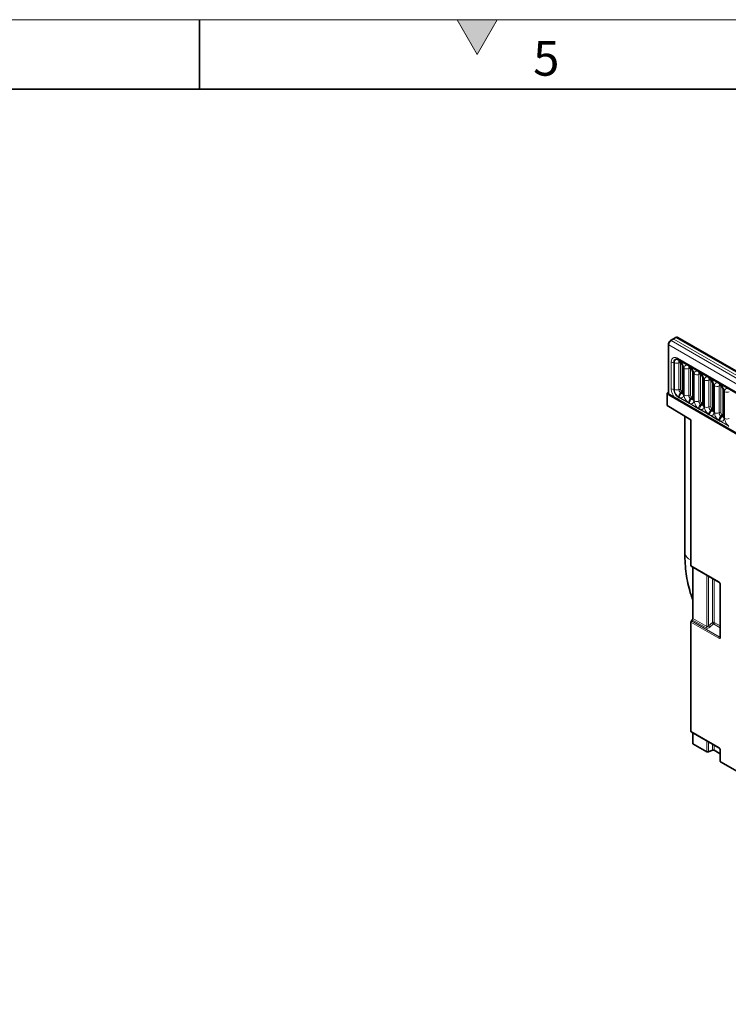
# Model space of a CAD drawing. Units: millimetres. Extents: x 15 to 416, y 5 to 292.
# Drawn here: x 197 to 248, y 221 to 292 of the extents above; entities that cross this region are included whole.
import ezdxf

# ---------------------------------------------------------------- set-up
doc = ezdxf.new("R2010")
doc.units = ezdxf.units.MM
doc.styles.add('SLDTEXTSTYLE0', font='TXT', dxfattribs={"width": 0.605})

msp = doc.modelspace()

# ---------------------------------------------------------------- hatches: boundary and pattern name
at = {"linetype": 'Continuous'}
msp.add_hatch(color=7, dxfattribs=at).paths.add_polyline_path([(231.4434, 292), (228.5566, 292), (230, 289.5)], flags=0)

# ---------------------------------------------------------------- linework, layer by layer
at = {"color": 7, "linetype": 'Continuous', "lineweight": 18}
for p, q in [((15, 292), (415, 292)), ((228.5566, 292), (230, 289.5)), ((231.4434, 292), (228.5566, 292)), ((230, 289.5), (231.4434, 292))]:
    msp.add_line(p, q, dxfattribs=at)
at = {"color": 7, "linetype": 'Continuous', "lineweight": 35}
for p, q in [((210, 292), (210, 287)), ((20, 287), (410, 287)), ((243.777, 268.6387), (243.777, 265.0885)), ((244.107, 269.014), (243.9299, 268.9082)), ((244.288, 269.1149), (244.1078, 269.0145)), ((314.9555, 228.4253), (244.4614, 269.1207)), ((244.4915, 267.5157), (313.7183, 227.5519)), ((244.5673, 267.3815), (244.6112, 267.3562)), ((244.8018, 267.0261), (244.8018, 265.1015)), ((245.278, 266.9713), (245.3395, 266.9358)), ((245.5301, 266.6056), (245.5301, 264.6811)), ((246.0063, 266.5508), (246.0678, 266.5153)), ((246.2584, 266.1852), (246.2584, 264.2606)), ((246.7346, 266.1304), (246.7961, 266.0949)), ((243.777, 265.1561), (243.6978, 265.1103)), ((243.6978, 264.2285), (243.6978, 265.1103)), ((385.1191, 183.4695), (243.6978, 265.1103)), ((246.9867, 265.7647), (246.9867, 263.8402)), ((247.4629, 265.7099), (247.5244, 265.6744)), ((247.7151, 265.3443), (247.7151, 263.4197)), ((245.3948, 263.1975), (243.6978, 264.2285)), ((244.9583, 263.4627), (244.9583, 253.6273)), ((245.3948, 252.7147), (245.3948, 263.1975)), ((245.4155, 252.669), (247.4112, 251.5169)), ((245.5363, 252.5993), (245.5363, 248.8929)), ((247.5004, 251.3623), (247.5004, 247.6065)), ((245.4954, 248.7954), (245.4357, 248.7287)), ((245.3948, 240.7932), (245.3948, 248.6311)), ((245.4155, 240.7475), (247.4112, 239.5954)), ((245.5363, 240.6778), (245.5363, 239.8794)), ((246.5376, 239.3072), (245.5363, 239.8794)), ((246.6657, 239.3011), (246.9441, 239.4139)), ((247.0721, 239.4078), (247.5004, 239.1631)), ((247.5004, 239.4408), (247.5004, 238.6183)), ((250.1852, 237.0603), (247.5297, 238.5778))]:
    msp.add_line(p, q, dxfattribs=at)
at = {"color": 8, "linetype": 'Continuous', "lineweight": 18}
for p, q in [((244.1574, 269.0093), (243.9806, 268.9037)), ((243.9806, 268.9037), (314.4761, 228.2075)), ((244.3373, 269.1096), (244.1574, 269.0093)), ((244.1574, 269.0093), (314.6559, 228.3114)), ((314.8327, 228.4134), (244.3373, 269.1096)), ((314.2999, 227.9028), (243.8063, 268.5979)), ((243.8063, 268.5979), (243.8063, 264.9653)), ((243.9803, 265.4284), (243.9803, 267.3648)), ((244.1749, 267.317), (244.1749, 267.3229)), ((244.1749, 265.3924), (244.1749, 267.317)), ((244.2052, 267.3167), (244.2052, 267.3108)), ((244.2052, 267.3108), (244.2052, 265.3862)), ((244.4397, 267.6301), (313.6665, 227.6663)), ((244.5156, 267.49), (244.5105, 267.493)), ((244.5595, 267.4647), (244.5156, 267.49)), ((244.5264, 267.3002), (244.5264, 265.3756)), ((244.6205, 267.4285), (244.5595, 267.4647)), ((245.1651, 267.1142), (244.6205, 267.4285)), ((244.657, 267.2948), (244.657, 265.3702)), ((244.875, 266.924), (244.875, 264.9995)), ((244.9106, 264.9789), (244.9106, 266.9035)), ((245.2263, 267.0798), (245.1651, 267.1142)), ((245.2878, 267.0443), (245.2263, 267.0798)), ((245.2371, 266.89), (245.2371, 264.9654)), ((245.3488, 267.0081), (245.2878, 267.0443)), ((245.8934, 266.6937), (245.3488, 267.0081)), ((245.3677, 266.8846), (245.3677, 264.96)), ((245.6033, 266.5036), (245.6033, 264.579)), ((245.9546, 266.6593), (245.8934, 266.6937)), ((246.0161, 266.6238), (245.9546, 266.6593)), ((246.0772, 266.5876), (246.0161, 266.6238)), ((246.6217, 266.2733), (246.0772, 266.5876)), ((245.6389, 264.5585), (245.6389, 266.483)), ((245.9654, 266.4695), (245.9654, 264.5449)), ((246.096, 266.4641), (246.096, 264.5395)), ((246.3316, 266.0831), (246.3316, 264.1586)), ((246.3672, 264.138), (246.3672, 266.0626)), ((246.6829, 266.2389), (246.6217, 266.2733)), ((246.7444, 266.2034), (246.6829, 266.2389)), ((246.6937, 266.0491), (246.6937, 264.1245)), ((246.8055, 266.1672), (246.7444, 266.2034)), ((247.35, 265.8528), (246.8055, 266.1672)), ((246.8243, 266.0437), (246.8243, 264.1191)), ((247.4112, 265.8184), (247.35, 265.8528)), ((247.4727, 265.7829), (247.4112, 265.8184)), ((247.5338, 265.7467), (247.4727, 265.7829)), ((244.1749, 265.3865), (244.1749, 265.3924)), ((244.2052, 265.3862), (244.2052, 265.3803)), ((244.6671, 265.132), (244.7109, 265.1067)), ((244.7277, 265.2478), (244.7715, 265.2225)), ((247.06, 265.6627), (247.06, 263.7381)), ((247.0955, 263.7176), (247.0955, 265.6421)), ((247.422, 265.6286), (247.422, 263.704)), ((248.0783, 265.4324), (247.5338, 265.7467)), ((247.5526, 265.6232), (247.5526, 263.6986)), ((247.7883, 265.2422), (247.7883, 263.3177)), ((247.8239, 263.2971), (247.8239, 265.2217)), ((248.1396, 265.398), (248.0783, 265.4324)), ((243.8063, 264.9653), (314.2999, 224.2702)), ((313.6665, 224.6689), (244.4397, 264.6327)), ((244.5059, 264.8192), (244.5007, 264.8222)), ((244.5497, 264.7939), (244.5059, 264.8192)), ((244.5105, 264.8516), (244.5156, 264.8486)), ((244.5156, 264.8486), (244.5595, 264.8233)), ((244.6108, 264.7585), (244.5497, 264.7939)), ((244.5595, 264.8233), (244.6205, 264.7888)), ((245.1553, 264.4442), (244.6108, 264.7585)), ((244.6205, 264.7888), (245.1651, 264.4745)), ((245.2165, 264.409), (245.1553, 264.4442)), ((245.1651, 264.4745), (245.2263, 264.4383)), ((245.278, 264.3735), (245.2165, 264.409)), ((245.2263, 264.4383), (245.2878, 264.4028)), ((245.3391, 264.3381), (245.278, 264.3735)), ((245.2878, 264.4028), (245.3488, 264.3684)), ((245.3488, 264.3684), (245.8934, 264.054)), ((245.3777, 264.7218), (245.4392, 264.6863)), ((245.4383, 264.8376), (245.4998, 264.8021)), ((246.1666, 264.4171), (246.2282, 264.3816)), ((245.8836, 264.0237), (245.3391, 264.3381)), ((245.9448, 263.9885), (245.8836, 264.0237)), ((245.8934, 264.054), (245.9546, 264.0179)), ((246.0063, 263.953), (245.9448, 263.9885)), ((245.9546, 264.0179), (246.0161, 263.9824)), ((246.0674, 263.9176), (246.0063, 263.953)), ((246.0161, 263.9824), (246.0772, 263.9479)), ((246.6119, 263.6033), (246.0674, 263.9176)), ((246.0772, 263.9479), (246.6217, 263.6336)), ((246.106, 264.3013), (246.1675, 264.2658)), ((246.8344, 263.8809), (246.8959, 263.8454)), ((246.895, 263.9967), (246.9565, 263.9612)), ((246.6732, 263.5681), (246.6119, 263.6033)), ((246.6217, 263.6336), (246.6829, 263.5974)), ((246.7347, 263.5326), (246.6732, 263.5681)), ((246.6829, 263.5974), (246.7444, 263.5619)), ((246.7957, 263.4972), (246.7347, 263.5326)), ((246.7444, 263.5619), (246.8055, 263.5275)), ((247.3403, 263.1828), (246.7957, 263.4972)), ((246.8055, 263.5275), (247.35, 263.2131)), ((247.4015, 263.1476), (247.3403, 263.1828)), ((247.35, 263.2131), (247.4112, 263.177)), ((247.463, 263.1121), (247.4015, 263.1476)), ((247.4112, 263.177), (247.4727, 263.1415)), ((247.5241, 263.0767), (247.463, 263.1121)), ((247.4727, 263.1415), (247.5338, 263.107)), ((248.0686, 262.7624), (247.5241, 263.0767)), ((247.5338, 263.107), (248.0783, 262.7927)), ((247.5627, 263.4604), (247.6242, 263.4249)), ((247.6233, 263.5762), (247.6848, 263.5407)), ((248.1298, 262.7272), (248.0686, 262.7624)), ((248.0783, 262.7927), (248.1396, 262.7565)), ((245.3948, 252.7147), (247.3904, 251.5627)), ((246.5376, 248.3149), (246.5376, 252.0212)), ((246.6657, 251.9473), (246.6657, 248.3713)), ((246.9441, 248.6113), (246.9441, 251.7866)), ((247.0721, 251.7126), (247.0721, 248.6049)), ((247.5297, 251.3215), (247.5297, 247.5656)), ((246.4968, 248.2173), (245.4954, 248.7954)), ((245.5363, 248.8929), (246.5376, 248.3149)), ((247.3966, 247.4755), (245.3948, 248.6311)), ((245.4357, 248.7287), (247.4375, 247.5731)), ((246.6657, 248.3713), (246.9441, 248.6113)), ((247.0313, 248.5073), (246.7529, 248.2673)), ((247.5004, 248.2365), (247.0313, 248.5073)), ((247.0721, 248.6049), (247.5004, 248.3576)), ((247.4375, 247.5731), (247.5004, 247.6661)), ((245.3948, 240.7932), (247.3904, 239.6412)), ((246.5376, 239.3072), (246.5376, 240.0997)), ((246.6657, 240.0258), (246.6657, 239.3011)), ((246.9441, 239.4139), (246.9441, 239.8651)), ((247.0721, 239.7911), (247.0721, 239.4078)), ((247.5297, 239.4), (247.5297, 238.5778))]:
    msp.add_line(p, q, dxfattribs=at)
for centre, radius, start, end in [((243.8262, 268.643), 0.0493, 185.062111, 246.271152), ((243.9515, 268.8634), 0.0497, 54.088197, 115.650791), ((244.308, 269.0692), 0.0499, 53.9898, 113.637931), ((244.1522, 267.6906), 0.3684, 242.172405, 273.530726), ((244.1785, 267.2634), 0.0597, 63.379518, 93.433187), ((244.1785, 267.2574), 0.0597, 63.363547, 93.399642), ((244.3776, 267.6636), 0.3926, 243.960174, 292.272609), ((244.5629, 267.6169), 0.1239, 173.881229, 234.806591), ((244.4881, 267.4936), 0.0224, 358.338819, 38.31177), ((244.4933, 267.4907), 0.0224, 358.379354, 38.335916), ((244.6336, 267.4798), 0.1184, 175.053192, 236.81432), ((244.5858, 267.1558), 0.1561, 62.88291, 112.370286), ((244.5371, 267.4654), 0.0224, 358.379354, 38.335916), ((244.6773, 267.4545), 0.1183, 175.043182, 236.926239), ((244.5976, 267.4298), 0.023, 356.679576, 38.092522), ((244.926, 267.0378), 0.1247, 184.889105, 245.8393), ((245.0885, 267.2509), 0.3903, 242.88291, 292.370286), ((245.1421, 267.1155), 0.023, 356.679576, 38.092522), ((245.2039, 267.0804), 0.0224, 358.379354, 38.335916), ((245.3479, 267.0712), 0.122, 175.974987, 234.997987), ((245.2965, 266.7456), 0.1561, 62.88291, 112.370286), ((245.2654, 267.0449), 0.0224, 358.379354, 38.335916), ((245.4089, 267.0356), 0.1214, 175.896744, 235.953295), ((245.3259, 267.0094), 0.023, 356.679576, 38.092522), ((245.6513, 266.6152), 0.1215, 183.926664, 246.739849), ((245.8705, 266.695), 0.023, 356.679576, 38.092522), ((245.9322, 266.66), 0.0224, 358.379354, 38.335916), ((246.0731, 266.6493), 0.1189, 175.141979, 235.830995), ((245.9937, 266.6245), 0.0224, 358.379354, 38.335916), ((246.134, 266.6136), 0.1183, 175.043182, 236.926239), ((246.0543, 266.5889), 0.023, 356.679576, 38.092522), ((245.8168, 266.8305), 0.3903, 242.88291, 292.370286), ((246.0248, 266.3251), 0.1561, 62.88291, 112.370286), ((246.3827, 266.1969), 0.1247, 184.889105, 245.8393), ((246.5451, 266.41), 0.3903, 242.88291, 292.370286), ((246.5988, 266.2746), 0.023, 356.679576, 38.092522), ((246.6606, 266.2395), 0.0224, 358.379354, 38.335916), ((246.8014, 266.2288), 0.1189, 175.141979, 235.830995), ((246.7531, 265.9047), 0.1561, 62.88291, 112.370286), ((246.7221, 266.204), 0.0224, 358.379354, 38.335916), ((246.8623, 266.1931), 0.1183, 175.043182, 236.926239), ((246.7826, 266.1685), 0.023, 356.679576, 38.092522), ((247.3271, 265.8541), 0.023, 356.679576, 38.092522), ((247.3889, 265.8191), 0.0224, 358.379354, 38.335916), ((247.5297, 265.8084), 0.1189, 175.141979, 235.830995), ((247.4504, 265.7836), 0.0224, 358.379354, 38.335916), ((247.5906, 265.7727), 0.1183, 175.043182, 236.926239), ((244.1522, 265.7542), 0.3684, 242.172405, 273.530726), ((244.1785, 265.3329), 0.0597, 63.363547, 93.399642), ((244.1784, 265.3269), 0.0597, 63.330159, 93.367397), ((244.3776, 265.739), 0.3926, 243.960174, 292.272609), ((244.9073, 264.8215), 0.3926, 127.724103, 176.043714), ((244.5858, 265.2312), 0.1561, 62.88291, 112.370286), ((244.9511, 264.7962), 0.3926, 127.724103, 176.043714), ((244.5718, 265.2557), 0.1561, 307.62647, 357.121086), ((244.6156, 265.2304), 0.1561, 307.62647, 357.121086), ((244.9263, 265.1136), 0.1251, 185.5369, 245.783241), ((247.111, 265.7765), 0.1247, 184.889105, 245.8393), ((247.2735, 265.9896), 0.3903, 242.88291, 292.370286), ((247.4814, 265.4842), 0.1561, 62.88291, 112.370286), ((247.5109, 265.748), 0.023, 356.679576, 38.092522), ((247.8393, 265.356), 0.1247, 184.889105, 245.8393), ((248.0018, 265.5691), 0.3903, 242.88291, 292.370286), ((248.0554, 265.4337), 0.023, 356.679576, 38.092522), ((244.8078, 264.6187), 0.3684, 146.469295, 177.830931), ((244.4509, 264.855), 0.0597, 326.632585, 356.673092), ((244.4561, 264.8521), 0.0597, 326.600342, 356.639706), ((244.4999, 264.8268), 0.0597, 326.600342, 356.639706), ((244.5616, 264.791), 0.0589, 326.488151, 357.832559), ((245.0885, 265.3264), 0.3903, 242.88291, 292.370286), ((245.1062, 264.4767), 0.0589, 326.488151, 357.832559), ((245.1667, 264.4418), 0.0597, 326.600342, 356.639706), ((245.6179, 264.4112), 0.3926, 127.724103, 176.043714), ((245.2965, 264.821), 0.1561, 62.88291, 112.370286), ((245.2282, 264.4063), 0.0597, 326.600342, 356.639706), ((245.6794, 264.3757), 0.3926, 127.724103, 176.043714), ((245.29, 264.3706), 0.0589, 326.488151, 357.832559), ((245.2824, 264.8454), 0.1561, 307.62647, 357.121086), ((245.3439, 264.8099), 0.1561, 307.62647, 357.121086), ((245.6516, 264.6909), 0.1219, 184.64937, 246.670771), ((245.8168, 264.9059), 0.3903, 242.88291, 292.370286), ((246.0248, 264.4006), 0.1561, 62.88291, 112.370286), ((246.0107, 264.425), 0.1561, 307.62647, 357.121086), ((246.0722, 264.3895), 0.1561, 307.62647, 357.121086), ((245.8345, 264.0562), 0.0589, 326.488151, 357.832559), ((245.895, 264.0214), 0.0597, 326.600342, 356.639706), ((246.3462, 263.9908), 0.3926, 127.724103, 176.043714), ((245.9565, 263.9859), 0.0597, 326.600342, 356.639706), ((246.4078, 263.9553), 0.3926, 127.724103, 176.043714), ((246.0183, 263.9501), 0.0589, 326.488151, 357.832559), ((246.383, 264.2727), 0.1251, 185.5369, 245.783241), ((246.5451, 264.4855), 0.3903, 242.88291, 292.370286), ((247.0746, 263.5703), 0.3926, 127.724103, 176.043714), ((246.7531, 263.9801), 0.1561, 62.88291, 112.370286), ((247.1361, 263.5348), 0.3926, 127.724103, 176.043714), ((246.739, 264.0045), 0.1561, 307.62647, 357.121086), ((246.8006, 263.969), 0.1561, 307.62647, 357.121086), ((247.1113, 263.8522), 0.1251, 185.5369, 245.783241), ((247.2735, 264.065), 0.3903, 242.88291, 292.370286), ((247.4814, 263.5597), 0.1561, 62.88291, 112.370286), ((246.5628, 263.6358), 0.0589, 326.488151, 357.832559), ((246.6233, 263.6009), 0.0597, 326.600342, 356.639706), ((246.6848, 263.5654), 0.0597, 326.600342, 356.639706), ((246.7466, 263.5297), 0.0589, 326.488151, 357.832559), ((247.2911, 263.2153), 0.0589, 326.488151, 357.832559), ((247.3517, 263.1805), 0.0597, 326.600342, 356.639706), ((247.8029, 263.1499), 0.3926, 127.724103, 176.043714), ((247.4132, 263.145), 0.0597, 326.600342, 356.639706), ((247.8644, 263.1144), 0.3926, 127.724103, 176.043714), ((247.4749, 263.1092), 0.0589, 326.488151, 357.832559), ((247.4674, 263.5841), 0.1561, 307.62647, 357.121086), ((247.5289, 263.5486), 0.1561, 307.62647, 357.121086), ((247.8396, 263.4318), 0.1251, 185.5369, 245.783241), ((248.0018, 263.6446), 0.3903, 242.88291, 292.370286), ((248.0194, 262.7949), 0.0589, 326.488151, 357.832559), ((245.5819, 253.7141), 0.6297, 187.929373, 252.713596), ((247.4391, 251.5571), 0.049, 173.472274, 235.162898), ((247.5492, 251.3664), 0.049, 185.001561, 246.517), ((246.3825, 248.3225), 0.1553, 317.380259, 357.208231), ((247.0546, 248.6089), 0.4557, 211.413107, 228.548469), ((247.0009, 248.4656), 0.1564, 62.911217, 111.30612), ((247.333, 248.8489), 0.4557, 211.413107, 228.548469), ((246.9171, 248.6124), 0.1553, 317.380259, 357.208231), ((247.5517, 247.4679), 0.1553, 137.380259, 177.208231), ((247.5492, 247.6105), 0.0489, 184.782266, 246.537875), ((247.4407, 239.6363), 0.0505, 174.405209, 233.566312), ((247.5506, 239.4459), 0.0505, 186.587158, 245.586094)]:
    msp.add_arc(centre, radius, start, end, dxfattribs=at)
at = {"color": 7, "linetype": 'Continuous', "lineweight": 35}
for centre, radius, start, end in [((245.4448, 252.7098), 0.0502, 174.337576, 234.350243), ((245.3812, 248.9005), 0.1553, 317.380259, 357.208231), ((245.5499, 248.6235), 0.1553, 137.380259, 177.208231), ((245.4448, 240.7883), 0.0502, 174.337576, 234.350243)]:
    msp.add_arc(centre, radius, start, end, dxfattribs=at)
at = {"color": 8, "linetype": 'Continuous', "lineweight": 18}
for centre, major_axis, ratio, start_param, end_param in [((243.9822, 268.7004), (0.124, 0.2171), 0.5743505, 0.7914528, 2.3535225), ((244.3357, 268.9045), (0.126, 0.2159), 0.5803968, 0.0026456, 0.7792359), ((244.7278, 265.3295), (-0.05, 0.0866), 0.5780852, 0.7860886, 2.355667), ((244.7714, 265.3043), (-0.0501, 0.0867), 0.5766787, 2.3568845, 2.7989588), ((245.4384, 264.9192), (-0.05, 0.0866), 0.5780852, 0.7860886, 2.355667), ((245.4997, 264.8838), (-0.0501, 0.0867), 0.5766787, 2.3568845, 2.7989588), ((246.1667, 264.4988), (-0.05, 0.0866), 0.5780852, 0.7860886, 2.355667), ((246.2281, 264.4634), (-0.0501, 0.0867), 0.5766787, 2.3568845, 2.7989588), ((246.8951, 264.0783), (-0.05, 0.0866), 0.5780852, 0.7860886, 2.355667), ((246.9564, 264.0429), (-0.0501, 0.0867), 0.5766787, 2.3568845, 2.7989588), ((247.6234, 263.6579), (-0.05, 0.0866), 0.5780852, 0.7860886, 2.355667), ((247.6847, 263.6225), (-0.0501, 0.0867), 0.5766787, 2.3568845, 2.7989588), ((247.3861, 251.3994), (-0.1, 0.1732), 0.5950623, 3.9421564, 5.4827945), ((246.6382, 248.3751), (0.1797, 0.1226), 0.7151522, 3.4730339, 4.8692973), ((246.6083, 248.4319), (0.072, 0.1162), 0.5970884, 3.1603207, 4.5565841), ((247.3861, 247.6618), (-0.0979, 0.197), 0.5332467, 2.4647895, 3.9621329), ((247.4568, 247.7026), (-0.0081, 0.1401), 0.4685768, 2.7217015, 3.6914401), ((247.3861, 239.4779), (-0.1, 0.1732), 0.5950623, 3.9421564, 5.4827945)]:
    msp.add_ellipse(centre, major_axis=major_axis, ratio=ratio, start_param=start_param, end_param=end_param, dxfattribs=at)
at = {"color": 7, "linetype": 'Continuous', "lineweight": 35}
for centre, major_axis, ratio, start_param, end_param in [((244.1574, 268.9276), (-0.05, 0.0866), 0.5773376, 5.4979065, 6.291912), ((246.6083, 239.348), (0.1, 0.0004), 0.5743584, 3.9244864, 5.3207498), ((247.0014, 239.367), (0.1, 0.0004), 0.5743584, 0.7828937, 2.1791571), ((247.6004, 238.6186), (0.1, 0.0004), 0.5743584, 3.1390882, 3.9244864)]:
    msp.add_ellipse(centre, major_axis=major_axis, ratio=ratio, start_param=start_param, end_param=end_param, dxfattribs=at)
for points, knots in [([(243.8216, 268.7937), (243.8214, 268.7935), (243.8019, 268.768), (243.7837, 268.7118), (243.779, 268.6604), (243.777, 268.6387)], [0, 0, 0, 0, 0.00563908, 0.57945732, 1, 1, 1, 1]), ([(243.9299, 268.9082), (243.9119, 268.8957), (243.8696, 268.8663), (243.8391, 268.8202), (243.8216, 268.7937)], [0, 0, 0, 0, 0.4272384, 1, 1, 1, 1]), ([(244.4626, 269.1173), (244.4588, 269.1204), (244.4389, 269.1366), (244.3911, 269.1437), (244.3352, 269.1378), (244.3024, 269.1219), (244.288, 269.1149)], [0, 0, 0, 0, 0.0792715, 0.4177155, 0.7430325, 1, 1, 1, 1]), ([(244.1749, 267.3229), (244.1785, 267.3632), (244.1857, 267.4436), (244.2418, 267.524), (244.3244, 267.5613), (244.4161, 267.5535), (244.4767, 267.5231), (244.5007, 267.5111)], [0, 0, 0, 0, 0.2147134, 0.4294069, 0.6439516, 0.8584519, 1, 1, 1, 1]), ([(244.5473, 267.3909), (244.5474, 267.3912), (244.5476, 267.3918), (244.562, 267.3838), (244.5683, 267.3804)], [0, 0, 0, 0, 0.5643918, 1, 1, 1, 1]), ([(244.6122, 267.3548), (244.6172, 267.3521), (244.631, 267.3444), (244.6671, 267.314), (244.7123, 267.2624), (244.756, 267.1928), (244.7863, 267.1207), (244.8005, 267.0602), (244.801, 267.0371), (244.8012, 267.0271)], [0, 0, 0, 0, 0.0768503, 0.2128532, 0.3727772, 0.5479284, 0.7261855, 0.8823425, 1, 1, 1, 1]), ([(245.2579, 266.9806), (245.258, 266.9809), (245.2583, 266.9815), (245.2728, 266.9735), (245.2791, 266.97)], [0, 0, 0, 0, 0.5620882, 1, 1, 1, 1]), ([(245.3406, 266.9343), (245.3456, 266.9316), (245.3593, 266.924), (245.3955, 266.8935), (245.4407, 266.842), (245.4843, 266.7723), (245.5147, 266.7002), (245.5289, 266.6397), (245.5293, 266.6166), (245.5295, 266.6067)], [0, 0, 0, 0, 0.0763763, 0.2124627, 0.3724849, 0.5477437, 0.7261103, 0.8823632, 1, 1, 1, 1]), ([(245.9862, 266.5602), (245.9863, 266.5605), (245.9866, 266.5611), (246.001, 266.5531), (246.0073, 266.5497)], [0, 0, 0, 0, 0.5643918, 1, 1, 1, 1]), ([(246.0688, 266.5139), (246.0738, 266.5112), (246.0876, 266.5035), (246.1238, 266.4731), (246.169, 266.4215), (246.2127, 266.3519), (246.243, 266.2798), (246.2572, 266.2193), (246.2576, 266.1962), (246.2578, 266.1862)], [0, 0, 0, 0, 0.0768503, 0.2128532, 0.3727772, 0.5479284, 0.7261855, 0.8823425, 1, 1, 1, 1]), ([(246.7145, 266.1397), (246.7147, 266.14), (246.7149, 266.1406), (246.7293, 266.1327), (246.7356, 266.1292)], [0, 0, 0, 0, 0.5643918, 1, 1, 1, 1]), ([(246.7971, 266.0935), (246.8021, 266.0907), (246.8159, 266.0831), (246.8521, 266.0526), (246.8973, 266.0011), (246.941, 265.9314), (246.9713, 265.8593), (246.9855, 265.7988), (246.986, 265.7757), (246.9861, 265.7658)], [0, 0, 0, 0, 0.0768503, 0.2128532, 0.3727772, 0.5479284, 0.7261855, 0.8823425, 1, 1, 1, 1]), ([(244.801, 265.1036), (244.8009, 265.0963), (244.8008, 265.0789), (244.8003, 265.0798), (244.8001, 265.0803)], [0, 0, 0, 0, 0.4211569, 1, 1, 1, 1]), ([(247.4429, 265.7193), (247.443, 265.7196), (247.4432, 265.7202), (247.4576, 265.7122), (247.4639, 265.7088)], [0, 0, 0, 0, 0.5643918, 1, 1, 1, 1]), ([(247.5254, 265.673), (247.5304, 265.6703), (247.5443, 265.6626), (247.5804, 265.6322), (247.6256, 265.5806), (247.6693, 265.5109), (247.6996, 265.4389), (247.7138, 265.3784), (247.7143, 265.3553), (247.7145, 265.3453)], [0, 0, 0, 0, 0.0768503, 0.2128532, 0.3727772, 0.5479284, 0.7261855, 0.8823425, 1, 1, 1, 1]), ([(245.5293, 264.683), (245.5293, 264.6758), (245.5291, 264.6584), (245.5287, 264.6593), (245.5284, 264.6599)], [0, 0, 0, 0, 0.4195821, 1, 1, 1, 1]), ([(246.2576, 264.2627), (246.2576, 264.2554), (246.2575, 264.238), (246.257, 264.2389), (246.2567, 264.2394)], [0, 0, 0, 0, 0.4211569, 1, 1, 1, 1]), ([(246.9859, 263.8422), (246.9859, 263.8349), (246.9858, 263.8176), (246.9853, 263.8185), (246.985, 263.819)], [0, 0, 0, 0, 0.4211569, 1, 1, 1, 1]), ([(247.7143, 263.4218), (247.7142, 263.4145), (247.7141, 263.3971), (247.7136, 263.398), (247.7133, 263.3985)], [0, 0, 0, 0, 0.4211569, 1, 1, 1, 1]), ([(244.9583, 253.6273), (244.9596, 253.4923), (244.9636, 253.1032), (245.0077, 252.478), (245.1058, 251.7625), (245.2578, 251.0815), (245.4016, 250.5782), (245.5112, 250.3156), (245.5363, 250.2555)], [0, 0, 0, 0, 0.1101467, 0.3175863, 0.525151, 0.7323461, 0.9387058, 1, 1, 1, 1]), ([(247.4112, 251.5169), (247.4175, 251.5128), (247.4303, 251.5043), (247.4538, 251.4799), (247.4753, 251.4483), (247.4917, 251.4128), (247.4995, 251.3819), (247.5002, 251.368), (247.5004, 251.3623)], [0, 0, 0, 0, 0.1619113, 0.3308232, 0.5085107, 0.6912683, 0.8736585, 1, 1, 1, 1]), ([(247.5004, 247.6065), (247.4999, 247.5994), (247.4989, 247.5864), (247.498, 247.5852), (247.4976, 247.5846)], [0, 0, 0, 0, 0.5509677, 1, 1, 1, 1]), ([(247.4112, 239.5954), (247.4175, 239.5913), (247.4303, 239.5828), (247.4538, 239.5584), (247.4753, 239.5268), (247.4917, 239.4913), (247.4995, 239.4604), (247.5002, 239.4465), (247.5004, 239.4408)], [0, 0, 0, 0, 0.1619113, 0.3308232, 0.5085107, 0.6912683, 0.8736585, 1, 1, 1, 1])]:
    msp.add_open_spline(points, degree=3, knots=knots, dxfattribs=at)
at = {"color": 8, "linetype": 'Continuous', "lineweight": 18}
for points, knots in [([(243.9803, 267.3648), (243.9809, 267.3843), (243.9832, 267.4622), (244.0182, 267.5777), (244.1087, 267.6733), (244.2368, 267.7037), (244.3543, 267.676), (244.4227, 267.6393), (244.4397, 267.6301)], [0, 0, 0, 0, 0.07155324, 0.28640643, 0.50000423, 0.71455709, 0.92912062, 1, 1, 1, 1]), ([(244.5105, 267.493), (244.496, 267.5006), (244.4474, 267.5261), (244.37, 267.5409), (244.2863, 267.5187), (244.2271, 267.4531), (244.2066, 267.3741), (244.2055, 267.326), (244.2052, 267.3167)], [0, 0, 0, 0, 0.0910055, 0.305469, 0.5002508, 0.7341031, 0.9489115, 1, 1, 1, 1]), ([(244.56, 267.3849), (244.5562, 267.3819), (244.5422, 267.3711), (244.5292, 267.3423), (244.5272, 267.3125), (244.5264, 267.3002)], [0, 0, 0, 0, 0.1786505, 0.6602529, 1, 1, 1, 1]), ([(244.6205, 267.4285), (244.6249, 267.4249), (244.6638, 267.3929), (244.722, 267.3301), (244.7945, 267.2205), (244.8491, 267.0999), (244.873, 266.9929), (244.8746, 266.9377), (244.875, 266.924)], [0, 0, 0, 0, 0.0309785, 0.2760126, 0.4293382, 0.6742942, 0.9192491, 1, 1, 1, 1]), ([(244.9106, 266.9035), (244.9123, 266.9313), (244.9165, 266.9986), (244.9512, 267.0679), (245.0096, 267.1176), (245.0794, 267.1363), (245.1393, 267.1208), (245.1651, 267.1142)], [0, 0, 0, 0, 0.17276397, 0.41772215, 0.57100033, 0.81588043, 1, 1, 1, 1]), ([(245.2707, 266.9746), (245.2669, 266.9717), (245.2528, 266.9609), (245.2399, 266.9321), (245.2379, 266.9023), (245.2371, 266.89)], [0, 0, 0, 0, 0.1786505, 0.6602529, 1, 1, 1, 1]), ([(245.3488, 267.0081), (245.3532, 267.0045), (245.3921, 266.9725), (245.4503, 266.9096), (245.5229, 266.8001), (245.5774, 266.6795), (245.6013, 266.5724), (245.6029, 266.5173), (245.6033, 266.5036)], [0, 0, 0, 0, 0.0309785, 0.2760126, 0.4293382, 0.6742942, 0.9192491, 1, 1, 1, 1]), ([(245.6389, 266.483), (245.6406, 266.5109), (245.6449, 266.5781), (245.6795, 266.6475), (245.738, 266.6971), (245.8077, 266.7159), (245.8677, 266.7004), (245.8934, 266.6937)], [0, 0, 0, 0, 0.172764, 0.4177222, 0.5710003, 0.8158804, 1, 1, 1, 1]), ([(245.999, 266.5542), (245.9952, 266.5512), (245.9811, 266.5404), (245.9682, 266.5117), (245.9662, 266.4818), (245.9654, 266.4695)], [0, 0, 0, 0, 0.1786505, 0.6602529, 1, 1, 1, 1]), ([(246.0772, 266.5876), (246.0815, 266.584), (246.1205, 266.552), (246.1786, 266.4892), (246.2512, 266.3796), (246.3057, 266.259), (246.3296, 266.152), (246.3312, 266.0968), (246.3316, 266.0831)], [0, 0, 0, 0, 0.0309785, 0.2760126, 0.4293382, 0.6742942, 0.9192491, 1, 1, 1, 1]), ([(246.3672, 266.0626), (246.369, 266.0904), (246.3732, 266.1577), (246.4078, 266.227), (246.4663, 266.2767), (246.536, 266.2954), (246.596, 266.2799), (246.6217, 266.2733)], [0, 0, 0, 0, 0.172764, 0.4177222, 0.5710003, 0.8158804, 1, 1, 1, 1]), ([(246.7273, 266.1337), (246.7235, 266.1308), (246.7094, 266.12), (246.6965, 266.0912), (246.6945, 266.0614), (246.6937, 266.0491)], [0, 0, 0, 0, 0.1786505, 0.6602529, 1, 1, 1, 1]), ([(246.8055, 266.1672), (246.8099, 266.1636), (246.8488, 266.1316), (246.9069, 266.0687), (246.9795, 265.9592), (247.0341, 265.8386), (247.058, 265.7315), (247.0596, 265.6764), (247.06, 265.6627)], [0, 0, 0, 0, 0.0309785, 0.2760126, 0.4293382, 0.6742942, 0.9192491, 1, 1, 1, 1]), ([(247.0955, 265.6421), (247.0973, 265.67), (247.1015, 265.7372), (247.1362, 265.8066), (247.1946, 265.8562), (247.2644, 265.875), (247.3243, 265.8595), (247.35, 265.8528)], [0, 0, 0, 0, 0.172764, 0.4177222, 0.5710003, 0.8158804, 1, 1, 1, 1]), ([(244.4397, 264.6327), (244.4226, 264.6432), (244.354, 264.6856), (244.2364, 264.7938), (244.1084, 264.9722), (244.018, 265.1723), (243.9832, 265.3281), (243.9809, 265.4085), (243.9803, 265.4284)], [0, 0, 0, 0, 0.0715532, 0.2864064, 0.5000042, 0.7145571, 0.9291206, 1, 1, 1, 1]), ([(244.5007, 264.8222), (244.4641, 264.8475), (244.3908, 264.898), (244.2931, 265.0192), (244.2195, 265.1572), (244.1805, 265.2855), (244.1765, 265.3578), (244.1749, 265.3865)], [0, 0, 0, 0, 0.21471336, 0.42940689, 0.64395164, 0.85845188, 1, 1, 1, 1]), ([(244.2052, 265.3803), (244.2059, 265.3632), (244.2081, 265.3058), (244.2339, 265.2015), (244.295, 265.0695), (244.3814, 264.9514), (244.46, 264.8822), (244.5024, 264.8565), (244.5105, 264.8516)], [0, 0, 0, 0, 0.0910055, 0.30546903, 0.5002508, 0.73410311, 0.9489115, 1, 1, 1, 1]), ([(244.5264, 265.3756), (244.5266, 265.3695), (244.5273, 265.345), (244.538, 265.2973), (244.5623, 265.2435), (244.5946, 265.1948), (244.629, 265.157), (244.6559, 265.1393), (244.6671, 265.132)], [0, 0, 0, 0, 0.0707389, 0.2852783, 0.4997743, 0.6340311, 0.8486188, 1, 1, 1, 1]), ([(244.7109, 265.1067), (244.7161, 265.1039), (244.737, 265.0928), (244.7699, 265.0837), (244.7916, 265.0913), (244.8009, 265.0946)], [0, 0, 0, 0, 0.1582662, 0.6382613, 1, 1, 1, 1]), ([(247.4556, 265.7133), (247.4518, 265.7103), (247.4378, 265.6995), (247.4248, 265.6708), (247.4228, 265.6409), (247.422, 265.6286)], [0, 0, 0, 0, 0.1786505, 0.6602529, 1, 1, 1, 1]), ([(247.5338, 265.7467), (247.5382, 265.7431), (247.5771, 265.7111), (247.6353, 265.6483), (247.7078, 265.5387), (247.7624, 265.4181), (247.7863, 265.3111), (247.7879, 265.2559), (247.7883, 265.2422)], [0, 0, 0, 0, 0.0309785, 0.2760126, 0.4293382, 0.6742942, 0.9192491, 1, 1, 1, 1]), ([(247.8239, 265.2217), (247.8256, 265.2495), (247.8298, 265.3168), (247.8645, 265.3861), (247.9229, 265.4358), (247.9927, 265.4545), (248.0526, 265.439), (248.0783, 265.4324)], [0, 0, 0, 0, 0.172764, 0.4177222, 0.5710003, 0.8158804, 1, 1, 1, 1]), ([(244.875, 264.9995), (244.8733, 264.9717), (244.869, 264.9044), (244.8344, 264.8351), (244.7759, 264.7854), (244.7062, 264.7666), (244.6462, 264.7822), (244.6205, 264.7888)], [0, 0, 0, 0, 0.17276397, 0.41772215, 0.57100033, 0.81588043, 1, 1, 1, 1]), ([(245.1651, 264.4745), (245.1607, 264.4781), (245.1218, 264.51), (245.0636, 264.5729), (244.991, 264.6824), (244.9365, 264.803), (244.9126, 264.9101), (244.911, 264.9652), (244.9106, 264.9789)], [0, 0, 0, 0, 0.0309785, 0.2760126, 0.4293382, 0.6742942, 0.9192491, 1, 1, 1, 1]), ([(245.2371, 264.9654), (245.2372, 264.9593), (245.238, 264.9347), (245.2486, 264.887), (245.2729, 264.8332), (245.3053, 264.7845), (245.3397, 264.7468), (245.3666, 264.7291), (245.3777, 264.7218)], [0, 0, 0, 0, 0.0707389, 0.2852783, 0.4997743, 0.6340311, 0.8486188, 1, 1, 1, 1]), ([(245.6033, 264.579), (245.6016, 264.5512), (245.5973, 264.484), (245.5627, 264.4146), (245.5043, 264.3649), (245.4345, 264.3462), (245.3746, 264.3617), (245.3488, 264.3684)], [0, 0, 0, 0, 0.172764, 0.4177222, 0.5710003, 0.8158804, 1, 1, 1, 1]), ([(245.4392, 264.6863), (245.4444, 264.6835), (245.4653, 264.6723), (245.4983, 264.6632), (245.5199, 264.6708), (245.5292, 264.6741)], [0, 0, 0, 0, 0.1582662, 0.6382613, 1, 1, 1, 1]), ([(245.8934, 264.054), (245.889, 264.0576), (245.8501, 264.0896), (245.7919, 264.1524), (245.7193, 264.262), (245.6648, 264.3826), (245.6409, 264.4896), (245.6393, 264.5448), (245.6389, 264.5585)], [0, 0, 0, 0, 0.0309785, 0.2760126, 0.4293382, 0.6742942, 0.9192491, 1, 1, 1, 1]), ([(245.9654, 264.5449), (245.9656, 264.5388), (245.9663, 264.5143), (245.9769, 264.4666), (246.0012, 264.4128), (246.0336, 264.3641), (246.068, 264.3263), (246.0949, 264.3086), (246.106, 264.3013)], [0, 0, 0, 0, 0.0707389, 0.2852783, 0.4997743, 0.6340311, 0.8486188, 1, 1, 1, 1]), ([(246.3316, 264.1586), (246.3299, 264.1308), (246.3257, 264.0635), (246.291, 263.9942), (246.2326, 263.9445), (246.1628, 263.9257), (246.1029, 263.9413), (246.0772, 263.9479)], [0, 0, 0, 0, 0.172764, 0.4177222, 0.5710003, 0.8158804, 1, 1, 1, 1]), ([(246.1675, 264.2658), (246.1727, 264.263), (246.1936, 264.2519), (246.2266, 264.2428), (246.2482, 264.2504), (246.2575, 264.2537)], [0, 0, 0, 0, 0.1582662, 0.6382613, 1, 1, 1, 1]), ([(246.6217, 263.6336), (246.6173, 263.6372), (246.5784, 263.6691), (246.5202, 263.732), (246.4477, 263.8415), (246.3931, 263.9621), (246.3692, 264.0692), (246.3676, 264.1243), (246.3672, 264.138)], [0, 0, 0, 0, 0.0309785, 0.2760126, 0.4293382, 0.6742942, 0.9192491, 1, 1, 1, 1]), ([(246.6937, 264.1245), (246.6939, 264.1184), (246.6946, 264.0938), (246.7052, 264.0461), (246.7296, 263.9923), (246.7619, 263.9436), (246.7963, 263.9059), (246.8232, 263.8882), (246.8344, 263.8809)], [0, 0, 0, 0, 0.0707389, 0.2852783, 0.4997743, 0.6340311, 0.8486188, 1, 1, 1, 1]), ([(247.06, 263.7381), (247.0582, 263.7103), (247.054, 263.6431), (247.0193, 263.5737), (246.9609, 263.524), (246.8911, 263.5053), (246.8312, 263.5208), (246.8055, 263.5275)], [0, 0, 0, 0, 0.172764, 0.4177222, 0.5710003, 0.8158804, 1, 1, 1, 1]), ([(246.8959, 263.8454), (246.901, 263.8426), (246.9219, 263.8314), (246.9549, 263.8223), (246.9765, 263.8299), (246.9858, 263.8332)], [0, 0, 0, 0, 0.1582662, 0.6382613, 1, 1, 1, 1]), ([(247.35, 263.2131), (247.3456, 263.2167), (247.3067, 263.2487), (247.2486, 263.3115), (247.176, 263.4211), (247.1214, 263.5417), (247.0975, 263.6487), (247.0959, 263.7039), (247.0955, 263.7176)], [0, 0, 0, 0, 0.0309785, 0.2760126, 0.4293382, 0.6742942, 0.9192491, 1, 1, 1, 1]), ([(247.422, 263.704), (247.4222, 263.6979), (247.4229, 263.6734), (247.4336, 263.6257), (247.4579, 263.5719), (247.4902, 263.5232), (247.5247, 263.4854), (247.5516, 263.4677), (247.5627, 263.4604)], [0, 0, 0, 0, 0.0707389, 0.2852783, 0.4997743, 0.6340311, 0.8486188, 1, 1, 1, 1]), ([(247.7883, 263.3177), (247.7865, 263.2899), (247.7823, 263.2226), (247.7477, 263.1533), (247.6892, 263.1036), (247.6195, 263.0848), (247.5595, 263.1004), (247.5338, 263.107)], [0, 0, 0, 0, 0.172764, 0.4177222, 0.5710003, 0.8158804, 1, 1, 1, 1]), ([(247.6242, 263.4249), (247.6294, 263.4221), (247.6503, 263.411), (247.6832, 263.4019), (247.7049, 263.4095), (247.7142, 263.4128)], [0, 0, 0, 0, 0.1582662, 0.6382613, 1, 1, 1, 1]), ([(248.0783, 262.7927), (248.074, 262.7963), (248.035, 262.8282), (247.9769, 262.8911), (247.9043, 263.0006), (247.8497, 263.1212), (247.8259, 263.2283), (247.8243, 263.2834), (247.8239, 263.2971)], [0, 0, 0, 0, 0.0309785, 0.2760126, 0.4293382, 0.6742942, 0.9192491, 1, 1, 1, 1])]:
    msp.add_open_spline(points, degree=3, knots=knots, dxfattribs=at)

# ---------------------------------------------------------------- texts
at = {"color": 7, "linetype": 'Continuous', "lineweight": 0, "insert": (234.9826, 290.4727), "char_height": 2.5, "attachment_point": 2, "style": 'SLDTEXTSTYLE0'}
msp.add_mtext('5', dxfattribs=at)

doc.saveas('drawing.dxf')
